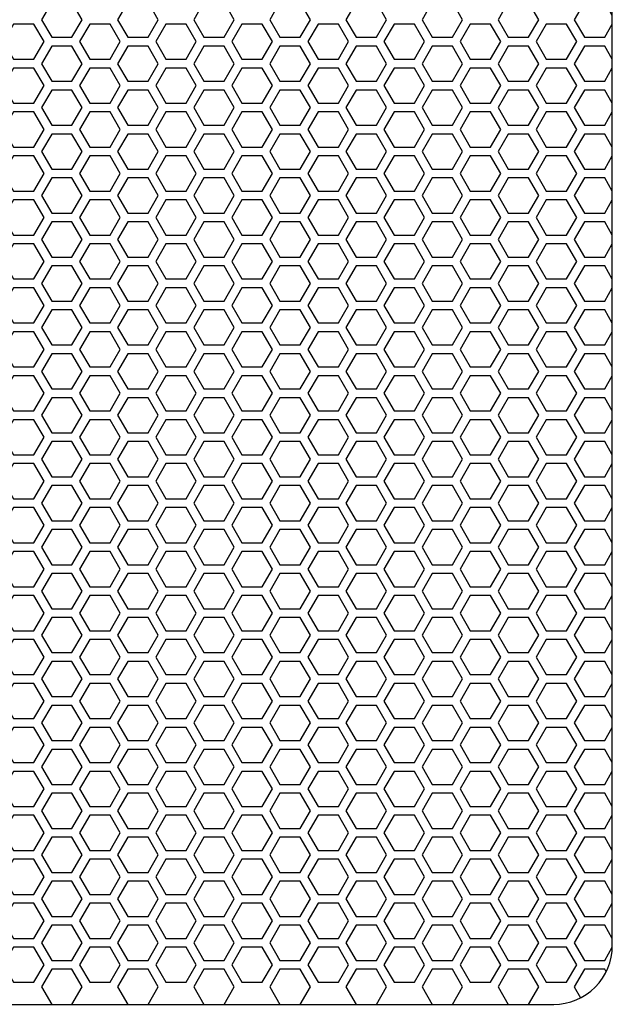
# Model space of a CAD drawing. Units: inches. Extents: x 91 to 1413, y 20 to 773.
# Drawn here: x 170 to 178, y 186 to 200 of the extents above; entities that cross this region are included whole.
import ezdxf

# ---------------------------------------------------------------- set-up
doc = ezdxf.new("R2010")
doc.units = ezdxf.units.IN
doc.header["$MEASUREMENT"] = 0

msp = doc.modelspace()

# ---------------------------------------------------------------- linework, layer by layer
at = {"elevation": 0}
msp.add_lwpolyline([(162.688, 186.425), (177.452, 186.425, 0.414214), (178.239, 187.213), (178.239, 211.819, 0.414214), (177.452, 212.607), (162.688, 212.607, 0.414214), (161.901, 211.819), (161.901, 187.213, 0.414214)], format="xyb", close=True, dxfattribs=at)
for points in [[(170.977, 199.418), (171.113, 199.654), (170.977, 199.89), (170.704, 199.89), (170.567, 199.654), (170.704, 199.418)], [(171.999, 199.418), (172.136, 199.654), (171.999, 199.89), (171.727, 199.89), (171.59, 199.654), (171.727, 199.418)], [(173.022, 199.418), (173.159, 199.654), (173.022, 199.89), (172.75, 199.89), (172.613, 199.654), (172.75, 199.418)], [(174.045, 199.418), (174.182, 199.654), (174.045, 199.89), (173.772, 199.89), (173.636, 199.654), (173.772, 199.418)], [(175.068, 199.418), (175.204, 199.654), (175.068, 199.89), (174.795, 199.89), (174.659, 199.654), (174.795, 199.418)], [(176.091, 199.418), (176.227, 199.654), (176.091, 199.89), (175.818, 199.89), (175.682, 199.654), (175.818, 199.418)], [(177.114, 199.418), (177.25, 199.654), (177.114, 199.89), (176.841, 199.89), (176.705, 199.654), (176.841, 199.418)], [(170.465, 199.122), (170.602, 199.359), (170.465, 199.595), (170.192, 199.595), (170.056, 199.359), (170.192, 199.122)], [(171.488, 199.122), (171.624, 199.359), (171.488, 199.595), (171.215, 199.595), (171.079, 199.359), (171.215, 199.122)], [(172.511, 199.122), (172.647, 199.359), (172.511, 199.595), (172.238, 199.595), (172.102, 199.359), (172.238, 199.122)], [(173.534, 199.122), (173.67, 199.359), (173.534, 199.595), (173.261, 199.595), (173.125, 199.359), (173.261, 199.122)], [(174.557, 199.122), (174.693, 199.359), (174.557, 199.595), (174.284, 199.595), (174.147, 199.359), (174.284, 199.122)], [(175.579, 199.122), (175.716, 199.359), (175.579, 199.595), (175.307, 199.595), (175.17, 199.359), (175.307, 199.122)], [(176.602, 199.122), (176.739, 199.359), (176.602, 199.595), (176.33, 199.595), (176.193, 199.359), (176.33, 199.122)], [(177.625, 199.122), (177.762, 199.359), (177.625, 199.595), (177.352, 199.595), (177.216, 199.359), (177.352, 199.122)], [(170.977, 198.827), (171.113, 199.063), (170.977, 199.299), (170.704, 199.299), (170.567, 199.063), (170.704, 198.827)], [(171.999, 198.827), (172.136, 199.063), (171.999, 199.299), (171.727, 199.299), (171.59, 199.063), (171.727, 198.827)], [(173.022, 198.827), (173.159, 199.063), (173.022, 199.299), (172.75, 199.299), (172.613, 199.063), (172.75, 198.827)], [(174.045, 198.827), (174.182, 199.063), (174.045, 199.299), (173.772, 199.299), (173.636, 199.063), (173.772, 198.827)], [(175.068, 198.827), (175.204, 199.063), (175.068, 199.299), (174.795, 199.299), (174.659, 199.063), (174.795, 198.827)], [(176.091, 198.827), (176.227, 199.063), (176.091, 199.299), (175.818, 199.299), (175.682, 199.063), (175.818, 198.827)], [(177.114, 198.827), (177.25, 199.063), (177.114, 199.299), (176.841, 199.299), (176.705, 199.063), (176.841, 198.827)], [(170.465, 198.532), (170.602, 198.768), (170.465, 199.004), (170.192, 199.004), (170.056, 198.768), (170.192, 198.532)], [(171.488, 198.532), (171.624, 198.768), (171.488, 199.004), (171.215, 199.004), (171.079, 198.768), (171.215, 198.532)], [(172.511, 198.532), (172.647, 198.768), (172.511, 199.004), (172.238, 199.004), (172.102, 198.768), (172.238, 198.532)], [(173.534, 198.532), (173.67, 198.768), (173.534, 199.004), (173.261, 199.004), (173.125, 198.768), (173.261, 198.532)], [(174.557, 198.532), (174.693, 198.768), (174.557, 199.004), (174.284, 199.004), (174.147, 198.768), (174.284, 198.532)], [(175.579, 198.532), (175.716, 198.768), (175.579, 199.004), (175.307, 199.004), (175.17, 198.768), (175.307, 198.532)], [(176.602, 198.532), (176.739, 198.768), (176.602, 199.004), (176.33, 199.004), (176.193, 198.768), (176.33, 198.532)], [(177.625, 198.532), (177.762, 198.768), (177.625, 199.004), (177.352, 199.004), (177.216, 198.768), (177.352, 198.532)], [(170.977, 198.236), (171.113, 198.473), (170.977, 198.709), (170.704, 198.709), (170.567, 198.473), (170.704, 198.236)], [(171.999, 198.236), (172.136, 198.473), (171.999, 198.709), (171.727, 198.709), (171.59, 198.473), (171.727, 198.236)], [(173.022, 198.236), (173.159, 198.473), (173.022, 198.709), (172.75, 198.709), (172.613, 198.473), (172.75, 198.236)], [(174.045, 198.236), (174.182, 198.473), (174.045, 198.709), (173.772, 198.709), (173.636, 198.473), (173.772, 198.236)], [(175.068, 198.236), (175.204, 198.473), (175.068, 198.709), (174.795, 198.709), (174.659, 198.473), (174.795, 198.236)], [(176.091, 198.236), (176.227, 198.473), (176.091, 198.709), (175.818, 198.709), (175.682, 198.473), (175.818, 198.236)], [(177.114, 198.236), (177.25, 198.473), (177.114, 198.709), (176.841, 198.709), (176.705, 198.473), (176.841, 198.236)], [(170.465, 197.941), (170.602, 198.177), (170.465, 198.414), (170.192, 198.414), (170.056, 198.177), (170.192, 197.941)], [(171.488, 197.941), (171.624, 198.177), (171.488, 198.414), (171.215, 198.414), (171.079, 198.177), (171.215, 197.941)], [(172.511, 197.941), (172.647, 198.177), (172.511, 198.414), (172.238, 198.414), (172.102, 198.177), (172.238, 197.941)], [(173.534, 197.941), (173.67, 198.177), (173.534, 198.414), (173.261, 198.414), (173.125, 198.177), (173.261, 197.941)], [(174.557, 197.941), (174.693, 198.177), (174.557, 198.414), (174.284, 198.414), (174.147, 198.177), (174.284, 197.941)], [(175.579, 197.941), (175.716, 198.177), (175.579, 198.414), (175.307, 198.414), (175.17, 198.177), (175.307, 197.941)], [(176.602, 197.941), (176.739, 198.177), (176.602, 198.414), (176.33, 198.414), (176.193, 198.177), (176.33, 197.941)], [(177.625, 197.941), (177.762, 198.177), (177.625, 198.414), (177.352, 198.414), (177.216, 198.177), (177.352, 197.941)], [(170.977, 197.646), (171.113, 197.882), (170.977, 198.118), (170.704, 198.118), (170.567, 197.882), (170.704, 197.646)], [(171.999, 197.646), (172.136, 197.882), (171.999, 198.118), (171.727, 198.118), (171.59, 197.882), (171.727, 197.646)], [(173.022, 197.646), (173.159, 197.882), (173.022, 198.118), (172.75, 198.118), (172.613, 197.882), (172.75, 197.646)], [(174.045, 197.646), (174.182, 197.882), (174.045, 198.118), (173.772, 198.118), (173.636, 197.882), (173.772, 197.646)], [(175.068, 197.646), (175.204, 197.882), (175.068, 198.118), (174.795, 198.118), (174.659, 197.882), (174.795, 197.646)], [(176.091, 197.646), (176.227, 197.882), (176.091, 198.118), (175.818, 198.118), (175.682, 197.882), (175.818, 197.646)], [(177.114, 197.646), (177.25, 197.882), (177.114, 198.118), (176.841, 198.118), (176.705, 197.882), (176.841, 197.646)], [(170.465, 197.351), (170.602, 197.587), (170.465, 197.823), (170.192, 197.823), (170.056, 197.587), (170.192, 197.351)], [(171.488, 197.351), (171.624, 197.587), (171.488, 197.823), (171.215, 197.823), (171.079, 197.587), (171.215, 197.351)], [(172.511, 197.351), (172.647, 197.587), (172.511, 197.823), (172.238, 197.823), (172.102, 197.587), (172.238, 197.351)], [(173.534, 197.351), (173.67, 197.587), (173.534, 197.823), (173.261, 197.823), (173.125, 197.587), (173.261, 197.351)], [(174.557, 197.351), (174.693, 197.587), (174.557, 197.823), (174.284, 197.823), (174.147, 197.587), (174.284, 197.351)], [(175.579, 197.351), (175.716, 197.587), (175.579, 197.823), (175.307, 197.823), (175.17, 197.587), (175.307, 197.351)], [(176.602, 197.351), (176.739, 197.587), (176.602, 197.823), (176.33, 197.823), (176.193, 197.587), (176.33, 197.351)], [(177.625, 197.351), (177.762, 197.587), (177.625, 197.823), (177.352, 197.823), (177.216, 197.587), (177.352, 197.351)], [(170.977, 197.055), (171.113, 197.292), (170.977, 197.528), (170.704, 197.528), (170.567, 197.292), (170.704, 197.055)], [(171.999, 197.055), (172.136, 197.292), (171.999, 197.528), (171.727, 197.528), (171.59, 197.292), (171.727, 197.055)], [(173.022, 197.055), (173.159, 197.292), (173.022, 197.528), (172.75, 197.528), (172.613, 197.292), (172.75, 197.055)], [(174.045, 197.055), (174.182, 197.292), (174.045, 197.528), (173.772, 197.528), (173.636, 197.292), (173.772, 197.055)], [(175.068, 197.055), (175.204, 197.292), (175.068, 197.528), (174.795, 197.528), (174.659, 197.292), (174.795, 197.055)], [(176.091, 197.055), (176.227, 197.292), (176.091, 197.528), (175.818, 197.528), (175.682, 197.292), (175.818, 197.055)], [(177.114, 197.055), (177.25, 197.292), (177.114, 197.528), (176.841, 197.528), (176.705, 197.292), (176.841, 197.055)], [(170.465, 196.76), (170.602, 196.996), (170.465, 197.233), (170.192, 197.233), (170.056, 196.996), (170.192, 196.76)], [(171.488, 196.76), (171.624, 196.996), (171.488, 197.233), (171.215, 197.233), (171.079, 196.996), (171.215, 196.76)], [(172.511, 196.76), (172.647, 196.996), (172.511, 197.233), (172.238, 197.233), (172.102, 196.996), (172.238, 196.76)], [(173.534, 196.76), (173.67, 196.996), (173.534, 197.233), (173.261, 197.233), (173.125, 196.996), (173.261, 196.76)], [(174.557, 196.76), (174.693, 196.996), (174.557, 197.233), (174.284, 197.233), (174.147, 196.996), (174.284, 196.76)], [(175.579, 196.76), (175.716, 196.996), (175.579, 197.233), (175.307, 197.233), (175.17, 196.996), (175.307, 196.76)], [(176.602, 196.76), (176.739, 196.996), (176.602, 197.233), (176.33, 197.233), (176.193, 196.996), (176.33, 196.76)], [(177.625, 196.76), (177.762, 196.996), (177.625, 197.233), (177.352, 197.233), (177.216, 196.996), (177.352, 196.76)], [(170.977, 196.465), (171.113, 196.701), (170.977, 196.937), (170.704, 196.937), (170.567, 196.701), (170.704, 196.465)], [(171.999, 196.465), (172.136, 196.701), (171.999, 196.937), (171.727, 196.937), (171.59, 196.701), (171.727, 196.465)], [(173.022, 196.465), (173.159, 196.701), (173.022, 196.937), (172.75, 196.937), (172.613, 196.701), (172.75, 196.465)], [(174.045, 196.465), (174.182, 196.701), (174.045, 196.937), (173.772, 196.937), (173.636, 196.701), (173.772, 196.465)], [(175.068, 196.465), (175.204, 196.701), (175.068, 196.937), (174.795, 196.937), (174.659, 196.701), (174.795, 196.465)], [(176.091, 196.465), (176.227, 196.701), (176.091, 196.937), (175.818, 196.937), (175.682, 196.701), (175.818, 196.465)], [(177.114, 196.465), (177.25, 196.701), (177.114, 196.937), (176.841, 196.937), (176.705, 196.701), (176.841, 196.465)], [(170.465, 196.17), (170.602, 196.406), (170.465, 196.642), (170.192, 196.642), (170.056, 196.406), (170.192, 196.17)], [(171.488, 196.17), (171.624, 196.406), (171.488, 196.642), (171.215, 196.642), (171.079, 196.406), (171.215, 196.17)], [(172.511, 196.17), (172.647, 196.406), (172.511, 196.642), (172.238, 196.642), (172.102, 196.406), (172.238, 196.17)], [(173.534, 196.17), (173.67, 196.406), (173.534, 196.642), (173.261, 196.642), (173.125, 196.406), (173.261, 196.17)], [(174.557, 196.17), (174.693, 196.406), (174.557, 196.642), (174.284, 196.642), (174.147, 196.406), (174.284, 196.17)], [(175.579, 196.17), (175.716, 196.406), (175.579, 196.642), (175.307, 196.642), (175.17, 196.406), (175.307, 196.17)], [(176.602, 196.17), (176.739, 196.406), (176.602, 196.642), (176.33, 196.642), (176.193, 196.406), (176.33, 196.17)], [(177.625, 196.17), (177.762, 196.406), (177.625, 196.642), (177.352, 196.642), (177.216, 196.406), (177.352, 196.17)], [(170.977, 195.874), (171.113, 196.11), (170.977, 196.347), (170.704, 196.347), (170.567, 196.11), (170.704, 195.874)], [(171.999, 195.874), (172.136, 196.11), (171.999, 196.347), (171.727, 196.347), (171.59, 196.11), (171.727, 195.874)], [(173.022, 195.874), (173.159, 196.11), (173.022, 196.347), (172.75, 196.347), (172.613, 196.11), (172.75, 195.874)], [(174.045, 195.874), (174.182, 196.11), (174.045, 196.347), (173.772, 196.347), (173.636, 196.11), (173.772, 195.874)], [(175.068, 195.874), (175.204, 196.11), (175.068, 196.347), (174.795, 196.347), (174.659, 196.11), (174.795, 195.874)], [(176.091, 195.874), (176.227, 196.11), (176.091, 196.347), (175.818, 196.347), (175.682, 196.11), (175.818, 195.874)], [(177.114, 195.874), (177.25, 196.11), (177.114, 196.347), (176.841, 196.347), (176.705, 196.11), (176.841, 195.874)], [(170.465, 195.579), (170.602, 195.815), (170.465, 196.051), (170.192, 196.051), (170.056, 195.815), (170.192, 195.579)], [(171.488, 195.579), (171.624, 195.815), (171.488, 196.051), (171.215, 196.051), (171.079, 195.815), (171.215, 195.579)], [(172.511, 195.579), (172.647, 195.815), (172.511, 196.051), (172.238, 196.051), (172.102, 195.815), (172.238, 195.579)], [(173.534, 195.579), (173.67, 195.815), (173.534, 196.051), (173.261, 196.051), (173.125, 195.815), (173.261, 195.579)], [(174.557, 195.579), (174.693, 195.815), (174.557, 196.051), (174.284, 196.051), (174.147, 195.815), (174.284, 195.579)], [(175.579, 195.579), (175.716, 195.815), (175.579, 196.051), (175.307, 196.051), (175.17, 195.815), (175.307, 195.579)], [(176.602, 195.579), (176.739, 195.815), (176.602, 196.051), (176.33, 196.051), (176.193, 195.815), (176.33, 195.579)], [(177.625, 195.579), (177.762, 195.815), (177.625, 196.051), (177.352, 196.051), (177.216, 195.815), (177.352, 195.579)], [(170.977, 195.284), (171.113, 195.52), (170.977, 195.756), (170.704, 195.756), (170.567, 195.52), (170.704, 195.284)], [(171.999, 195.284), (172.136, 195.52), (171.999, 195.756), (171.727, 195.756), (171.59, 195.52), (171.727, 195.284)], [(173.022, 195.284), (173.159, 195.52), (173.022, 195.756), (172.75, 195.756), (172.613, 195.52), (172.75, 195.284)], [(174.045, 195.284), (174.182, 195.52), (174.045, 195.756), (173.772, 195.756), (173.636, 195.52), (173.772, 195.284)], [(175.068, 195.284), (175.204, 195.52), (175.068, 195.756), (174.795, 195.756), (174.659, 195.52), (174.795, 195.284)], [(176.091, 195.284), (176.227, 195.52), (176.091, 195.756), (175.818, 195.756), (175.682, 195.52), (175.818, 195.284)], [(177.114, 195.284), (177.25, 195.52), (177.114, 195.756), (176.841, 195.756), (176.705, 195.52), (176.841, 195.284)], [(170.465, 194.988), (170.602, 195.225), (170.465, 195.461), (170.192, 195.461), (170.056, 195.225), (170.192, 194.988)], [(171.488, 194.988), (171.624, 195.225), (171.488, 195.461), (171.215, 195.461), (171.079, 195.225), (171.215, 194.988)], [(172.511, 194.988), (172.647, 195.225), (172.511, 195.461), (172.238, 195.461), (172.102, 195.225), (172.238, 194.988)], [(173.534, 194.988), (173.67, 195.225), (173.534, 195.461), (173.261, 195.461), (173.125, 195.225), (173.261, 194.988)], [(174.557, 194.988), (174.693, 195.225), (174.557, 195.461), (174.284, 195.461), (174.147, 195.225), (174.284, 194.988)], [(175.579, 194.988), (175.716, 195.225), (175.579, 195.461), (175.307, 195.461), (175.17, 195.225), (175.307, 194.988)], [(176.602, 194.988), (176.739, 195.225), (176.602, 195.461), (176.33, 195.461), (176.193, 195.225), (176.33, 194.988)], [(177.625, 194.988), (177.762, 195.225), (177.625, 195.461), (177.352, 195.461), (177.216, 195.225), (177.352, 194.988)], [(170.977, 194.693), (171.113, 194.929), (170.977, 195.166), (170.704, 195.166), (170.567, 194.929), (170.704, 194.693)], [(171.999, 194.693), (172.136, 194.929), (171.999, 195.166), (171.727, 195.166), (171.59, 194.929), (171.727, 194.693)], [(173.022, 194.693), (173.159, 194.929), (173.022, 195.166), (172.75, 195.166), (172.613, 194.929), (172.75, 194.693)], [(174.045, 194.693), (174.182, 194.929), (174.045, 195.166), (173.772, 195.166), (173.636, 194.929), (173.772, 194.693)], [(175.068, 194.693), (175.204, 194.929), (175.068, 195.166), (174.795, 195.166), (174.659, 194.929), (174.795, 194.693)], [(176.091, 194.693), (176.227, 194.929), (176.091, 195.166), (175.818, 195.166), (175.682, 194.929), (175.818, 194.693)], [(177.114, 194.693), (177.25, 194.929), (177.114, 195.166), (176.841, 195.166), (176.705, 194.929), (176.841, 194.693)], [(170.465, 194.398), (170.602, 194.634), (170.465, 194.87), (170.192, 194.87), (170.056, 194.634), (170.192, 194.398)], [(171.488, 194.398), (171.624, 194.634), (171.488, 194.87), (171.215, 194.87), (171.079, 194.634), (171.215, 194.398)], [(172.511, 194.398), (172.647, 194.634), (172.511, 194.87), (172.238, 194.87), (172.102, 194.634), (172.238, 194.398)], [(173.534, 194.398), (173.67, 194.634), (173.534, 194.87), (173.261, 194.87), (173.125, 194.634), (173.261, 194.398)], [(174.557, 194.398), (174.693, 194.634), (174.557, 194.87), (174.284, 194.87), (174.147, 194.634), (174.284, 194.398)], [(175.579, 194.398), (175.716, 194.634), (175.579, 194.87), (175.307, 194.87), (175.17, 194.634), (175.307, 194.398)], [(176.602, 194.398), (176.739, 194.634), (176.602, 194.87), (176.33, 194.87), (176.193, 194.634), (176.33, 194.398)], [(177.625, 194.398), (177.762, 194.634), (177.625, 194.87), (177.352, 194.87), (177.216, 194.634), (177.352, 194.398)], [(170.977, 194.103), (171.113, 194.339), (170.977, 194.575), (170.704, 194.575), (170.567, 194.339), (170.704, 194.103)], [(171.999, 194.103), (172.136, 194.339), (171.999, 194.575), (171.727, 194.575), (171.59, 194.339), (171.727, 194.103)], [(173.022, 194.103), (173.159, 194.339), (173.022, 194.575), (172.75, 194.575), (172.613, 194.339), (172.75, 194.103)], [(174.045, 194.103), (174.182, 194.339), (174.045, 194.575), (173.772, 194.575), (173.636, 194.339), (173.772, 194.103)], [(175.068, 194.103), (175.204, 194.339), (175.068, 194.575), (174.795, 194.575), (174.659, 194.339), (174.795, 194.103)], [(176.091, 194.103), (176.227, 194.339), (176.091, 194.575), (175.818, 194.575), (175.682, 194.339), (175.818, 194.103)], [(177.114, 194.103), (177.25, 194.339), (177.114, 194.575), (176.841, 194.575), (176.705, 194.339), (176.841, 194.103)], [(170.465, 193.807), (170.602, 194.044), (170.465, 194.28), (170.192, 194.28), (170.056, 194.044), (170.192, 193.807)], [(171.488, 193.807), (171.624, 194.044), (171.488, 194.28), (171.215, 194.28), (171.079, 194.044), (171.215, 193.807)], [(172.511, 193.807), (172.647, 194.044), (172.511, 194.28), (172.238, 194.28), (172.102, 194.044), (172.238, 193.807)], [(173.534, 193.807), (173.67, 194.044), (173.534, 194.28), (173.261, 194.28), (173.125, 194.044), (173.261, 193.807)], [(174.557, 193.807), (174.693, 194.044), (174.557, 194.28), (174.284, 194.28), (174.147, 194.044), (174.284, 193.807)], [(175.579, 193.807), (175.716, 194.044), (175.579, 194.28), (175.307, 194.28), (175.17, 194.044), (175.307, 193.807)], [(176.602, 193.807), (176.739, 194.044), (176.602, 194.28), (176.33, 194.28), (176.193, 194.044), (176.33, 193.807)], [(177.625, 193.807), (177.762, 194.044), (177.625, 194.28), (177.352, 194.28), (177.216, 194.044), (177.352, 193.807)], [(170.977, 193.512), (171.113, 193.748), (170.977, 193.985), (170.704, 193.985), (170.567, 193.748), (170.704, 193.512)], [(171.999, 193.512), (172.136, 193.748), (171.999, 193.985), (171.727, 193.985), (171.59, 193.748), (171.727, 193.512)], [(173.022, 193.512), (173.159, 193.748), (173.022, 193.985), (172.75, 193.985), (172.613, 193.748), (172.75, 193.512)], [(174.045, 193.512), (174.182, 193.748), (174.045, 193.985), (173.772, 193.985), (173.636, 193.748), (173.772, 193.512)], [(175.068, 193.512), (175.204, 193.748), (175.068, 193.985), (174.795, 193.985), (174.659, 193.748), (174.795, 193.512)], [(176.091, 193.512), (176.227, 193.748), (176.091, 193.985), (175.818, 193.985), (175.682, 193.748), (175.818, 193.512)], [(177.114, 193.512), (177.25, 193.748), (177.114, 193.985), (176.841, 193.985), (176.705, 193.748), (176.841, 193.512)], [(170.465, 193.217), (170.602, 193.453), (170.465, 193.689), (170.192, 193.689), (170.056, 193.453), (170.192, 193.217)], [(171.488, 193.217), (171.624, 193.453), (171.488, 193.689), (171.215, 193.689), (171.079, 193.453), (171.215, 193.217)], [(172.511, 193.217), (172.647, 193.453), (172.511, 193.689), (172.238, 193.689), (172.102, 193.453), (172.238, 193.217)], [(173.534, 193.217), (173.67, 193.453), (173.534, 193.689), (173.261, 193.689), (173.125, 193.453), (173.261, 193.217)], [(174.557, 193.217), (174.693, 193.453), (174.557, 193.689), (174.284, 193.689), (174.147, 193.453), (174.284, 193.217)], [(175.579, 193.217), (175.716, 193.453), (175.579, 193.689), (175.307, 193.689), (175.17, 193.453), (175.307, 193.217)], [(176.602, 193.217), (176.739, 193.453), (176.602, 193.689), (176.33, 193.689), (176.193, 193.453), (176.33, 193.217)], [(177.625, 193.217), (177.762, 193.453), (177.625, 193.689), (177.352, 193.689), (177.216, 193.453), (177.352, 193.217)], [(170.977, 192.922), (171.113, 193.158), (170.977, 193.394), (170.704, 193.394), (170.567, 193.158), (170.704, 192.922)], [(171.999, 192.922), (172.136, 193.158), (171.999, 193.394), (171.727, 193.394), (171.59, 193.158), (171.727, 192.922)], [(173.022, 192.922), (173.159, 193.158), (173.022, 193.394), (172.75, 193.394), (172.613, 193.158), (172.75, 192.922)], [(174.045, 192.922), (174.182, 193.158), (174.045, 193.394), (173.772, 193.394), (173.636, 193.158), (173.772, 192.922)], [(175.068, 192.922), (175.204, 193.158), (175.068, 193.394), (174.795, 193.394), (174.659, 193.158), (174.795, 192.922)], [(176.091, 192.922), (176.227, 193.158), (176.091, 193.394), (175.818, 193.394), (175.682, 193.158), (175.818, 192.922)], [(177.114, 192.922), (177.25, 193.158), (177.114, 193.394), (176.841, 193.394), (176.705, 193.158), (176.841, 192.922)], [(170.465, 192.626), (170.602, 192.862), (170.465, 193.099), (170.192, 193.099), (170.056, 192.862), (170.192, 192.626)], [(171.488, 192.626), (171.624, 192.862), (171.488, 193.099), (171.215, 193.099), (171.079, 192.862), (171.215, 192.626)], [(172.511, 192.626), (172.647, 192.862), (172.511, 193.099), (172.238, 193.099), (172.102, 192.862), (172.238, 192.626)], [(173.534, 192.626), (173.67, 192.862), (173.534, 193.099), (173.261, 193.099), (173.125, 192.862), (173.261, 192.626)], [(174.557, 192.626), (174.693, 192.862), (174.557, 193.099), (174.284, 193.099), (174.147, 192.862), (174.284, 192.626)], [(175.579, 192.626), (175.716, 192.862), (175.579, 193.099), (175.307, 193.099), (175.17, 192.862), (175.307, 192.626)], [(176.602, 192.626), (176.739, 192.862), (176.602, 193.099), (176.33, 193.099), (176.193, 192.862), (176.33, 192.626)], [(177.625, 192.626), (177.762, 192.862), (177.625, 193.099), (177.352, 193.099), (177.216, 192.862), (177.352, 192.626)], [(170.977, 192.331), (171.113, 192.567), (170.977, 192.803), (170.704, 192.803), (170.567, 192.567), (170.704, 192.331)], [(171.999, 192.331), (172.136, 192.567), (171.999, 192.803), (171.727, 192.803), (171.59, 192.567), (171.727, 192.331)], [(173.022, 192.331), (173.159, 192.567), (173.022, 192.803), (172.75, 192.803), (172.613, 192.567), (172.75, 192.331)], [(174.045, 192.331), (174.182, 192.567), (174.045, 192.803), (173.772, 192.803), (173.636, 192.567), (173.772, 192.331)], [(175.068, 192.331), (175.204, 192.567), (175.068, 192.803), (174.795, 192.803), (174.659, 192.567), (174.795, 192.331)], [(176.091, 192.331), (176.227, 192.567), (176.091, 192.803), (175.818, 192.803), (175.682, 192.567), (175.818, 192.331)], [(177.114, 192.331), (177.25, 192.567), (177.114, 192.803), (176.841, 192.803), (176.705, 192.567), (176.841, 192.331)], [(170.465, 192.036), (170.602, 192.272), (170.465, 192.508), (170.192, 192.508), (170.056, 192.272), (170.192, 192.036)], [(171.488, 192.036), (171.624, 192.272), (171.488, 192.508), (171.215, 192.508), (171.079, 192.272), (171.215, 192.036)], [(172.511, 192.036), (172.647, 192.272), (172.511, 192.508), (172.238, 192.508), (172.102, 192.272), (172.238, 192.036)], [(173.534, 192.036), (173.67, 192.272), (173.534, 192.508), (173.261, 192.508), (173.125, 192.272), (173.261, 192.036)], [(174.557, 192.036), (174.693, 192.272), (174.557, 192.508), (174.284, 192.508), (174.147, 192.272), (174.284, 192.036)], [(175.579, 192.036), (175.716, 192.272), (175.579, 192.508), (175.307, 192.508), (175.17, 192.272), (175.307, 192.036)], [(176.602, 192.036), (176.739, 192.272), (176.602, 192.508), (176.33, 192.508), (176.193, 192.272), (176.33, 192.036)], [(177.625, 192.036), (177.762, 192.272), (177.625, 192.508), (177.352, 192.508), (177.216, 192.272), (177.352, 192.036)], [(170.977, 191.74), (171.113, 191.977), (170.977, 192.213), (170.704, 192.213), (170.567, 191.977), (170.704, 191.74)], [(171.999, 191.74), (172.136, 191.977), (171.999, 192.213), (171.727, 192.213), (171.59, 191.977), (171.727, 191.74)], [(173.022, 191.74), (173.159, 191.977), (173.022, 192.213), (172.75, 192.213), (172.613, 191.977), (172.75, 191.74)], [(174.045, 191.74), (174.182, 191.977), (174.045, 192.213), (173.772, 192.213), (173.636, 191.977), (173.772, 191.74)], [(175.068, 191.74), (175.204, 191.977), (175.068, 192.213), (174.795, 192.213), (174.659, 191.977), (174.795, 191.74)], [(176.091, 191.74), (176.227, 191.977), (176.091, 192.213), (175.818, 192.213), (175.682, 191.977), (175.818, 191.74)], [(177.114, 191.74), (177.25, 191.977), (177.114, 192.213), (176.841, 192.213), (176.705, 191.977), (176.841, 191.74)], [(170.465, 191.445), (170.602, 191.681), (170.465, 191.918), (170.192, 191.918), (170.056, 191.681), (170.192, 191.445)], [(171.488, 191.445), (171.624, 191.681), (171.488, 191.918), (171.215, 191.918), (171.079, 191.681), (171.215, 191.445)], [(172.511, 191.445), (172.647, 191.681), (172.511, 191.918), (172.238, 191.918), (172.102, 191.681), (172.238, 191.445)], [(173.534, 191.445), (173.67, 191.681), (173.534, 191.918), (173.261, 191.918), (173.125, 191.681), (173.261, 191.445)], [(174.557, 191.445), (174.693, 191.681), (174.557, 191.918), (174.284, 191.918), (174.147, 191.681), (174.284, 191.445)], [(175.579, 191.445), (175.716, 191.681), (175.579, 191.918), (175.307, 191.918), (175.17, 191.681), (175.307, 191.445)], [(176.602, 191.445), (176.739, 191.681), (176.602, 191.918), (176.33, 191.918), (176.193, 191.681), (176.33, 191.445)], [(177.625, 191.445), (177.762, 191.681), (177.625, 191.918), (177.352, 191.918), (177.216, 191.681), (177.352, 191.445)], [(170.977, 191.15), (171.113, 191.386), (170.977, 191.622), (170.704, 191.622), (170.567, 191.386), (170.704, 191.15)], [(171.999, 191.15), (172.136, 191.386), (171.999, 191.622), (171.727, 191.622), (171.59, 191.386), (171.727, 191.15)], [(173.022, 191.15), (173.159, 191.386), (173.022, 191.622), (172.75, 191.622), (172.613, 191.386), (172.75, 191.15)], [(174.045, 191.15), (174.182, 191.386), (174.045, 191.622), (173.772, 191.622), (173.636, 191.386), (173.772, 191.15)], [(175.068, 191.15), (175.204, 191.386), (175.068, 191.622), (174.795, 191.622), (174.659, 191.386), (174.795, 191.15)], [(176.091, 191.15), (176.227, 191.386), (176.091, 191.622), (175.818, 191.622), (175.682, 191.386), (175.818, 191.15)], [(177.114, 191.15), (177.25, 191.386), (177.114, 191.622), (176.841, 191.622), (176.705, 191.386), (176.841, 191.15)], [(170.465, 190.855), (170.602, 191.091), (170.465, 191.327), (170.192, 191.327), (170.056, 191.091), (170.192, 190.855)], [(171.488, 190.855), (171.624, 191.091), (171.488, 191.327), (171.215, 191.327), (171.079, 191.091), (171.215, 190.855)], [(172.511, 190.855), (172.647, 191.091), (172.511, 191.327), (172.238, 191.327), (172.102, 191.091), (172.238, 190.855)], [(173.534, 190.855), (173.67, 191.091), (173.534, 191.327), (173.261, 191.327), (173.125, 191.091), (173.261, 190.855)], [(174.557, 190.855), (174.693, 191.091), (174.557, 191.327), (174.284, 191.327), (174.147, 191.091), (174.284, 190.855)], [(175.579, 190.855), (175.716, 191.091), (175.579, 191.327), (175.307, 191.327), (175.17, 191.091), (175.307, 190.855)], [(176.602, 190.855), (176.739, 191.091), (176.602, 191.327), (176.33, 191.327), (176.193, 191.091), (176.33, 190.855)], [(177.625, 190.855), (177.762, 191.091), (177.625, 191.327), (177.352, 191.327), (177.216, 191.091), (177.352, 190.855)], [(170.977, 190.559), (171.113, 190.796), (170.977, 191.032), (170.704, 191.032), (170.567, 190.796), (170.704, 190.559)], [(171.999, 190.559), (172.136, 190.796), (171.999, 191.032), (171.727, 191.032), (171.59, 190.796), (171.727, 190.559)], [(173.022, 190.559), (173.159, 190.796), (173.022, 191.032), (172.75, 191.032), (172.613, 190.796), (172.75, 190.559)], [(174.045, 190.559), (174.182, 190.796), (174.045, 191.032), (173.772, 191.032), (173.636, 190.796), (173.772, 190.559)], [(175.068, 190.559), (175.204, 190.796), (175.068, 191.032), (174.795, 191.032), (174.659, 190.796), (174.795, 190.559)], [(176.091, 190.559), (176.227, 190.796), (176.091, 191.032), (175.818, 191.032), (175.682, 190.796), (175.818, 190.559)], [(177.114, 190.559), (177.25, 190.796), (177.114, 191.032), (176.841, 191.032), (176.705, 190.796), (176.841, 190.559)], [(170.465, 190.264), (170.602, 190.5), (170.465, 190.736), (170.192, 190.736), (170.056, 190.5), (170.192, 190.264)], [(171.488, 190.264), (171.624, 190.5), (171.488, 190.736), (171.215, 190.736), (171.079, 190.5), (171.215, 190.264)], [(172.511, 190.264), (172.647, 190.5), (172.511, 190.736), (172.238, 190.736), (172.102, 190.5), (172.238, 190.264)], [(173.534, 190.264), (173.67, 190.5), (173.534, 190.736), (173.261, 190.736), (173.125, 190.5), (173.261, 190.264)], [(174.557, 190.264), (174.693, 190.5), (174.557, 190.736), (174.284, 190.736), (174.147, 190.5), (174.284, 190.264)], [(175.579, 190.264), (175.716, 190.5), (175.579, 190.736), (175.307, 190.736), (175.17, 190.5), (175.307, 190.264)], [(176.602, 190.264), (176.739, 190.5), (176.602, 190.736), (176.33, 190.736), (176.193, 190.5), (176.33, 190.264)], [(177.625, 190.264), (177.762, 190.5), (177.625, 190.736), (177.352, 190.736), (177.216, 190.5), (177.352, 190.264)], [(170.977, 189.969), (171.113, 190.205), (170.977, 190.441), (170.704, 190.441), (170.567, 190.205), (170.704, 189.969)], [(171.999, 189.969), (172.136, 190.205), (171.999, 190.441), (171.727, 190.441), (171.59, 190.205), (171.727, 189.969)], [(173.022, 189.969), (173.159, 190.205), (173.022, 190.441), (172.75, 190.441), (172.613, 190.205), (172.75, 189.969)], [(174.045, 189.969), (174.182, 190.205), (174.045, 190.441), (173.772, 190.441), (173.636, 190.205), (173.772, 189.969)], [(175.068, 189.969), (175.204, 190.205), (175.068, 190.441), (174.795, 190.441), (174.659, 190.205), (174.795, 189.969)], [(176.091, 189.969), (176.227, 190.205), (176.091, 190.441), (175.818, 190.441), (175.682, 190.205), (175.818, 189.969)], [(177.114, 189.969), (177.25, 190.205), (177.114, 190.441), (176.841, 190.441), (176.705, 190.205), (176.841, 189.969)], [(170.465, 189.674), (170.602, 189.91), (170.465, 190.146), (170.192, 190.146), (170.056, 189.91), (170.192, 189.674)], [(171.488, 189.674), (171.624, 189.91), (171.488, 190.146), (171.215, 190.146), (171.079, 189.91), (171.215, 189.674)], [(172.511, 189.674), (172.647, 189.91), (172.511, 190.146), (172.238, 190.146), (172.102, 189.91), (172.238, 189.674)], [(173.534, 189.674), (173.67, 189.91), (173.534, 190.146), (173.261, 190.146), (173.125, 189.91), (173.261, 189.674)], [(174.557, 189.674), (174.693, 189.91), (174.557, 190.146), (174.284, 190.146), (174.147, 189.91), (174.284, 189.674)], [(175.579, 189.674), (175.716, 189.91), (175.579, 190.146), (175.307, 190.146), (175.17, 189.91), (175.307, 189.674)], [(176.602, 189.674), (176.739, 189.91), (176.602, 190.146), (176.33, 190.146), (176.193, 189.91), (176.33, 189.674)], [(177.625, 189.674), (177.762, 189.91), (177.625, 190.146), (177.352, 190.146), (177.216, 189.91), (177.352, 189.674)], [(170.977, 189.378), (171.113, 189.614), (170.977, 189.851), (170.704, 189.851), (170.567, 189.614), (170.704, 189.378)], [(171.999, 189.378), (172.136, 189.614), (171.999, 189.851), (171.727, 189.851), (171.59, 189.614), (171.727, 189.378)], [(173.022, 189.378), (173.159, 189.614), (173.022, 189.851), (172.75, 189.851), (172.613, 189.614), (172.75, 189.378)], [(174.045, 189.378), (174.182, 189.614), (174.045, 189.851), (173.772, 189.851), (173.636, 189.614), (173.772, 189.378)], [(175.068, 189.378), (175.204, 189.614), (175.068, 189.851), (174.795, 189.851), (174.659, 189.614), (174.795, 189.378)], [(176.091, 189.378), (176.227, 189.614), (176.091, 189.851), (175.818, 189.851), (175.682, 189.614), (175.818, 189.378)], [(177.114, 189.378), (177.25, 189.614), (177.114, 189.851), (176.841, 189.851), (176.705, 189.614), (176.841, 189.378)], [(170.465, 189.083), (170.602, 189.319), (170.465, 189.555), (170.192, 189.555), (170.056, 189.319), (170.192, 189.083)], [(171.488, 189.083), (171.624, 189.319), (171.488, 189.555), (171.215, 189.555), (171.079, 189.319), (171.215, 189.083)], [(172.511, 189.083), (172.647, 189.319), (172.511, 189.555), (172.238, 189.555), (172.102, 189.319), (172.238, 189.083)], [(173.534, 189.083), (173.67, 189.319), (173.534, 189.555), (173.261, 189.555), (173.125, 189.319), (173.261, 189.083)], [(174.557, 189.083), (174.693, 189.319), (174.557, 189.555), (174.284, 189.555), (174.147, 189.319), (174.284, 189.083)], [(175.579, 189.083), (175.716, 189.319), (175.579, 189.555), (175.307, 189.555), (175.17, 189.319), (175.307, 189.083)], [(176.602, 189.083), (176.739, 189.319), (176.602, 189.555), (176.33, 189.555), (176.193, 189.319), (176.33, 189.083)], [(177.625, 189.083), (177.762, 189.319), (177.625, 189.555), (177.352, 189.555), (177.216, 189.319), (177.352, 189.083)], [(170.977, 188.788), (171.113, 189.024), (170.977, 189.26), (170.704, 189.26), (170.567, 189.024), (170.704, 188.788)], [(171.999, 188.788), (172.136, 189.024), (171.999, 189.26), (171.727, 189.26), (171.59, 189.024), (171.727, 188.788)], [(173.022, 188.788), (173.159, 189.024), (173.022, 189.26), (172.75, 189.26), (172.613, 189.024), (172.75, 188.788)], [(174.045, 188.788), (174.182, 189.024), (174.045, 189.26), (173.772, 189.26), (173.636, 189.024), (173.772, 188.788)], [(175.068, 188.788), (175.204, 189.024), (175.068, 189.26), (174.795, 189.26), (174.659, 189.024), (174.795, 188.788)], [(176.091, 188.788), (176.227, 189.024), (176.091, 189.26), (175.818, 189.26), (175.682, 189.024), (175.818, 188.788)], [(177.114, 188.788), (177.25, 189.024), (177.114, 189.26), (176.841, 189.26), (176.705, 189.024), (176.841, 188.788)], [(170.465, 188.492), (170.602, 188.729), (170.465, 188.965), (170.192, 188.965), (170.056, 188.729), (170.192, 188.492)], [(171.488, 188.492), (171.624, 188.729), (171.488, 188.965), (171.215, 188.965), (171.079, 188.729), (171.215, 188.492)], [(172.511, 188.492), (172.647, 188.729), (172.511, 188.965), (172.238, 188.965), (172.102, 188.729), (172.238, 188.492)], [(173.534, 188.492), (173.67, 188.729), (173.534, 188.965), (173.261, 188.965), (173.125, 188.729), (173.261, 188.492)], [(174.557, 188.492), (174.693, 188.729), (174.557, 188.965), (174.284, 188.965), (174.147, 188.729), (174.284, 188.492)], [(175.579, 188.492), (175.716, 188.729), (175.579, 188.965), (175.307, 188.965), (175.17, 188.729), (175.307, 188.492)], [(176.602, 188.492), (176.739, 188.729), (176.602, 188.965), (176.33, 188.965), (176.193, 188.729), (176.33, 188.492)], [(177.625, 188.492), (177.762, 188.729), (177.625, 188.965), (177.352, 188.965), (177.216, 188.729), (177.352, 188.492)], [(170.977, 188.197), (171.113, 188.433), (170.977, 188.67), (170.704, 188.67), (170.567, 188.433), (170.704, 188.197)], [(171.999, 188.197), (172.136, 188.433), (171.999, 188.67), (171.727, 188.67), (171.59, 188.433), (171.727, 188.197)], [(173.022, 188.197), (173.159, 188.433), (173.022, 188.67), (172.75, 188.67), (172.613, 188.433), (172.75, 188.197)], [(174.045, 188.197), (174.182, 188.433), (174.045, 188.67), (173.772, 188.67), (173.636, 188.433), (173.772, 188.197)], [(175.068, 188.197), (175.204, 188.433), (175.068, 188.67), (174.795, 188.67), (174.659, 188.433), (174.795, 188.197)], [(176.091, 188.197), (176.227, 188.433), (176.091, 188.67), (175.818, 188.67), (175.682, 188.433), (175.818, 188.197)], [(177.114, 188.197), (177.25, 188.433), (177.114, 188.67), (176.841, 188.67), (176.705, 188.433), (176.841, 188.197)], [(170.465, 187.902), (170.602, 188.138), (170.465, 188.374), (170.192, 188.374), (170.056, 188.138), (170.192, 187.902)], [(171.488, 187.902), (171.624, 188.138), (171.488, 188.374), (171.215, 188.374), (171.079, 188.138), (171.215, 187.902)], [(172.511, 187.902), (172.647, 188.138), (172.511, 188.374), (172.238, 188.374), (172.102, 188.138), (172.238, 187.902)], [(173.534, 187.902), (173.67, 188.138), (173.534, 188.374), (173.261, 188.374), (173.125, 188.138), (173.261, 187.902)], [(174.557, 187.902), (174.693, 188.138), (174.557, 188.374), (174.284, 188.374), (174.147, 188.138), (174.284, 187.902)], [(175.579, 187.902), (175.716, 188.138), (175.579, 188.374), (175.307, 188.374), (175.17, 188.138), (175.307, 187.902)], [(176.602, 187.902), (176.739, 188.138), (176.602, 188.374), (176.33, 188.374), (176.193, 188.138), (176.33, 187.902)], [(177.625, 187.902), (177.762, 188.138), (177.625, 188.374), (177.352, 188.374), (177.216, 188.138), (177.352, 187.902)], [(170.977, 187.607), (171.113, 187.843), (170.977, 188.079), (170.704, 188.079), (170.567, 187.843), (170.704, 187.607)], [(171.999, 187.607), (172.136, 187.843), (171.999, 188.079), (171.727, 188.079), (171.59, 187.843), (171.727, 187.607)], [(173.022, 187.607), (173.159, 187.843), (173.022, 188.079), (172.75, 188.079), (172.613, 187.843), (172.75, 187.607)], [(174.045, 187.607), (174.182, 187.843), (174.045, 188.079), (173.772, 188.079), (173.636, 187.843), (173.772, 187.607)], [(175.068, 187.607), (175.204, 187.843), (175.068, 188.079), (174.795, 188.079), (174.659, 187.843), (174.795, 187.607)], [(176.091, 187.607), (176.227, 187.843), (176.091, 188.079), (175.818, 188.079), (175.682, 187.843), (175.818, 187.607)], [(177.114, 187.607), (177.25, 187.843), (177.114, 188.079), (176.841, 188.079), (176.705, 187.843), (176.841, 187.607)], [(170.465, 187.311), (170.602, 187.548), (170.465, 187.784), (170.192, 187.784), (170.056, 187.548), (170.192, 187.311)], [(171.488, 187.311), (171.624, 187.548), (171.488, 187.784), (171.215, 187.784), (171.079, 187.548), (171.215, 187.311)], [(172.511, 187.311), (172.647, 187.548), (172.511, 187.784), (172.238, 187.784), (172.102, 187.548), (172.238, 187.311)], [(173.534, 187.311), (173.67, 187.548), (173.534, 187.784), (173.261, 187.784), (173.125, 187.548), (173.261, 187.311)], [(174.557, 187.311), (174.693, 187.548), (174.557, 187.784), (174.284, 187.784), (174.147, 187.548), (174.284, 187.311)], [(175.579, 187.311), (175.716, 187.548), (175.579, 187.784), (175.307, 187.784), (175.17, 187.548), (175.307, 187.311)], [(176.602, 187.311), (176.739, 187.548), (176.602, 187.784), (176.33, 187.784), (176.193, 187.548), (176.33, 187.311)], [(177.625, 187.311), (177.762, 187.548), (177.625, 187.784), (177.352, 187.784), (177.216, 187.548), (177.352, 187.311)], [(170.977, 187.016), (171.113, 187.252), (170.977, 187.488), (170.704, 187.488), (170.567, 187.252), (170.704, 187.016)], [(171.999, 187.016), (172.136, 187.252), (171.999, 187.488), (171.727, 187.488), (171.59, 187.252), (171.727, 187.016)], [(173.022, 187.016), (173.159, 187.252), (173.022, 187.488), (172.75, 187.488), (172.613, 187.252), (172.75, 187.016)], [(174.045, 187.016), (174.182, 187.252), (174.045, 187.488), (173.772, 187.488), (173.636, 187.252), (173.772, 187.016)], [(175.068, 187.016), (175.204, 187.252), (175.068, 187.488), (174.795, 187.488), (174.659, 187.252), (174.795, 187.016)], [(176.091, 187.016), (176.227, 187.252), (176.091, 187.488), (175.818, 187.488), (175.682, 187.252), (175.818, 187.016)], [(177.114, 187.016), (177.25, 187.252), (177.114, 187.488), (176.841, 187.488), (176.705, 187.252), (176.841, 187.016)], [(170.465, 186.721), (170.602, 186.957), (170.465, 187.193), (170.192, 187.193), (170.056, 186.957), (170.192, 186.721)], [(171.488, 186.721), (171.624, 186.957), (171.488, 187.193), (171.215, 187.193), (171.079, 186.957), (171.215, 186.721)], [(172.511, 186.721), (172.647, 186.957), (172.511, 187.193), (172.238, 187.193), (172.102, 186.957), (172.238, 186.721)], [(173.534, 186.721), (173.67, 186.957), (173.534, 187.193), (173.261, 187.193), (173.125, 186.957), (173.261, 186.721)], [(174.557, 186.721), (174.693, 186.957), (174.557, 187.193), (174.284, 187.193), (174.147, 186.957), (174.284, 186.721)], [(175.579, 186.721), (175.716, 186.957), (175.579, 187.193), (175.307, 187.193), (175.17, 186.957), (175.307, 186.721)], [(176.602, 186.721), (176.739, 186.957), (176.602, 187.193), (176.33, 187.193), (176.193, 186.957), (176.33, 186.721)], [(177.625, 186.721), (177.762, 186.957), (177.625, 187.193), (177.352, 187.193), (177.216, 186.957), (177.352, 186.721)], [(170.977, 186.425), (171.113, 186.662), (170.977, 186.898), (170.704, 186.898), (170.567, 186.662), (170.704, 186.425)], [(171.999, 186.425), (172.136, 186.662), (171.999, 186.898), (171.727, 186.898), (171.59, 186.662), (171.727, 186.425)], [(173.022, 186.425), (173.159, 186.662), (173.022, 186.898), (172.75, 186.898), (172.613, 186.662), (172.75, 186.425)], [(174.045, 186.425), (174.182, 186.662), (174.045, 186.898), (173.772, 186.898), (173.636, 186.662), (173.772, 186.425)], [(175.068, 186.425), (175.204, 186.662), (175.068, 186.898), (174.795, 186.898), (174.659, 186.662), (174.795, 186.425)], [(176.091, 186.425), (176.227, 186.662), (176.091, 186.898), (175.818, 186.898), (175.682, 186.662), (175.818, 186.425)], [(177.114, 186.425), (177.25, 186.662), (177.114, 186.898), (176.841, 186.898), (176.705, 186.662), (176.841, 186.425)]]:
    msp.add_lwpolyline(points, close=True, dxfattribs=at)
for points in [[(178.239, 199.712), (178.137, 199.89), (177.864, 199.89), (177.727, 199.654), (177.864, 199.418), (178.137, 199.418), (178.239, 199.595)], [(178.239, 199.122), (178.137, 199.299), (177.864, 199.299), (177.727, 199.063), (177.864, 198.827), (178.137, 198.827), (178.239, 199.005)], [(178.239, 198.531), (178.137, 198.709), (177.864, 198.709), (177.727, 198.473), (177.864, 198.236), (178.137, 198.236), (178.239, 198.414)], [(178.239, 197.941), (178.137, 198.118), (177.864, 198.118), (177.727, 197.882), (177.864, 197.646), (178.137, 197.646), (178.239, 197.824)], [(178.239, 197.35), (178.137, 197.528), (177.864, 197.528), (177.727, 197.292), (177.864, 197.055), (178.137, 197.055), (178.239, 197.233)], [(178.239, 196.76), (178.137, 196.937), (177.864, 196.937), (177.727, 196.701), (177.864, 196.465), (178.137, 196.465), (178.239, 196.643)], [(178.239, 196.169), (178.137, 196.347), (177.864, 196.347), (177.727, 196.11), (177.864, 195.874), (178.137, 195.874), (178.239, 196.052)], [(178.239, 195.578), (178.137, 195.756), (177.864, 195.756), (177.727, 195.52), (177.864, 195.284), (178.137, 195.284), (178.239, 195.461)], [(178.239, 194.988), (178.137, 195.166), (177.864, 195.166), (177.727, 194.929), (177.864, 194.693), (178.137, 194.693), (178.239, 194.871)], [(178.239, 194.397), (178.137, 194.575), (177.864, 194.575), (177.727, 194.339), (177.864, 194.103), (178.137, 194.103), (178.239, 194.28)], [(178.239, 193.807), (178.137, 193.985), (177.864, 193.985), (177.727, 193.748), (177.864, 193.512), (178.137, 193.512), (178.239, 193.69)], [(178.239, 193.216), (178.137, 193.394), (177.864, 193.394), (177.727, 193.158), (177.864, 192.922), (178.137, 192.922), (178.239, 193.099)], [(178.239, 192.626), (178.137, 192.803), (177.864, 192.803), (177.727, 192.567), (177.864, 192.331), (178.137, 192.331), (178.239, 192.509)], [(178.239, 192.035), (178.137, 192.213), (177.864, 192.213), (177.727, 191.977), (177.864, 191.74), (178.137, 191.74), (178.239, 191.918)], [(178.239, 191.445), (178.137, 191.622), (177.864, 191.622), (177.727, 191.386), (177.864, 191.15), (178.137, 191.15), (178.239, 191.328)], [(178.239, 190.854), (178.137, 191.032), (177.864, 191.032), (177.727, 190.796), (177.864, 190.559), (178.137, 190.559), (178.239, 190.737)], [(178.239, 190.264), (178.137, 190.441), (177.864, 190.441), (177.727, 190.205), (177.864, 189.969), (178.137, 189.969), (178.239, 190.146)], [(178.239, 189.673), (178.137, 189.851), (177.864, 189.851), (177.727, 189.614), (177.864, 189.378), (178.137, 189.378), (178.239, 189.556)], [(178.239, 189.082), (178.137, 189.26), (177.864, 189.26), (177.727, 189.024), (177.864, 188.788), (178.137, 188.788), (178.239, 188.965)], [(178.239, 188.492), (178.137, 188.67), (177.864, 188.67), (177.727, 188.433), (177.864, 188.197), (178.137, 188.197), (178.239, 188.375)], [(178.239, 187.901), (178.137, 188.079), (177.864, 188.079), (177.727, 187.843), (177.864, 187.607), (178.137, 187.607), (178.239, 187.784)], [(178.239, 187.311), (178.137, 187.488), (177.864, 187.488), (177.727, 187.252), (177.864, 187.016), (178.137, 187.016), (178.239, 187.193)], [(178.157, 186.863), (178.137, 186.898), (177.864, 186.898), (177.727, 186.662), (177.813, 186.513)]]:
    msp.add_lwpolyline(points, dxfattribs=at)

doc.saveas('drawing.dxf')
